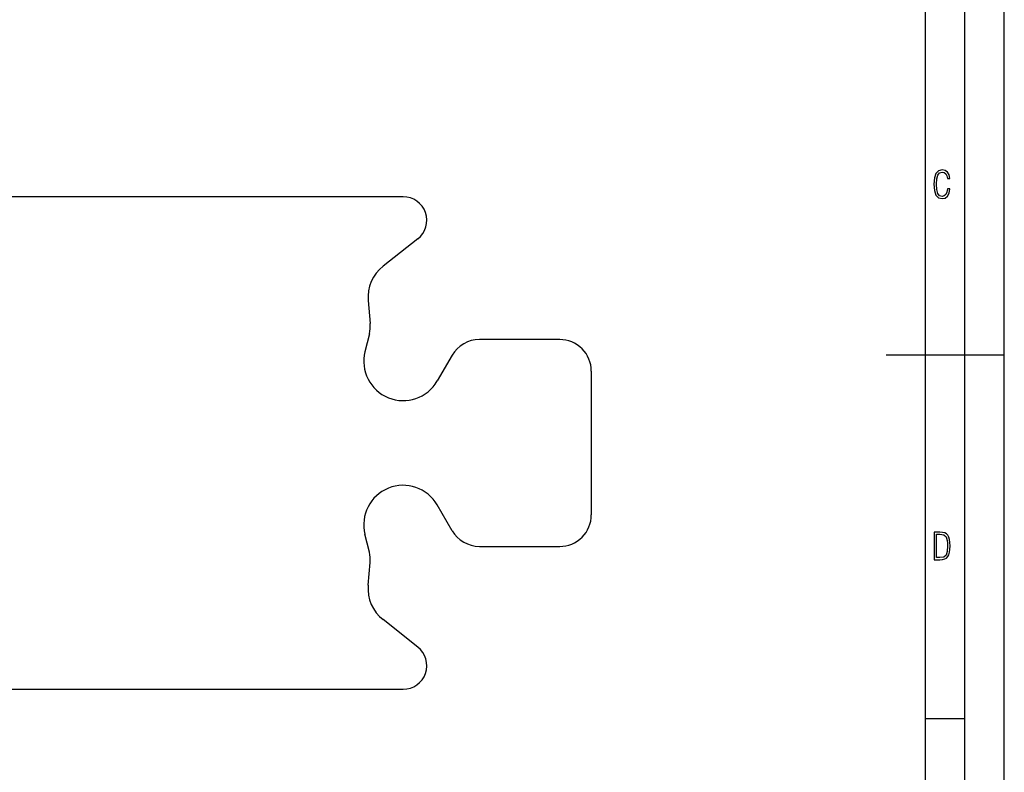
# Model space of a CAD drawing. Extents: x 0 to 420, y 0 to 297.
# Drawn here: x 295 to 420, y 96 to 191 of the extents above; entities that cross this region are included whole.
import ezdxf

# ---------------------------------------------------------------- set-up
doc = ezdxf.new("R2010")
doc.units = 0
doc.layers.get('0').update_dxf_attribs({"linetype": 'CONTINUOUS'})

msp = doc.modelspace()

# ---------------------------------------------------------------- linework, layer by layer
at = {"color": 7}
for p, q in [((420, 0), (420, 297)), ((420, 0), (420, 297)), ((415, 4.99976), (415, 292)), ((410, 9.99976), (410, 287)), ((343.721619, 168.546692), (276.471619, 168.546692)), ((345.578217, 163.190216), (341.171906, 159.718628)), ((339.285278, 155.355377), (339.5383, 152.463257)), ((339.434845, 151.147461), (338.869995, 148.880676)), ((363.596619, 150.421692), (353.400787, 150.421692)), ((349.940613, 148.428497), (348.046814, 145.163193)), ((405, 148.5), (420, 148.5)), ((367.596619, 146.421692), (367.596619, 128.171692)), ((349.940613, 126.164894), (348.046814, 129.430206)), ((339.434845, 123.445946), (338.869995, 125.71273)), ((353.400787, 124.1717), (363.596619, 124.1717)), ((339.285278, 119.238022), (339.5383, 122.13015)), ((345.578217, 111.403191), (341.171906, 114.874763)), ((276.471619, 106.0467), (343.721619, 106.0467)), ((410, 102.333), (415, 102.333))]:
    msp.add_line(p, q, dxfattribs=at)
for points in [[(413.098236, 169.552216), (412.802246, 169.552216), (412.727081, 169.129395), (412.586151, 168.82402), (412.374725, 168.640808), (412.106934, 168.579727), (411.778076, 168.673691), (411.552582, 168.964966), (411.421051, 169.448853), (411.378754, 170.130066), (411.421051, 170.80658), (411.552582, 171.290466), (411.778076, 171.581741), (412.106934, 171.680405), (412.370026, 171.624023), (412.576752, 171.468994), (412.712982, 171.210602), (412.774048, 170.862946), (413.074738, 170.862946), (412.994873, 171.323349), (412.802246, 171.661606), (412.496887, 171.873016), (412.106934, 171.948181), (411.637146, 171.835434), (411.317688, 171.497177), (411.129761, 170.928726), (411.073395, 170.130066), (411.129761, 169.322006), (411.317688, 168.753555), (411.637146, 168.415298), (412.106934, 168.307251), (412.501587, 168.382416), (412.802246, 168.61731), (412.999573, 169.007248)], [(411.109863, 122.479729), (411.838043, 122.479729), (412.166901, 122.49852), (412.439392, 122.573685), (412.660187, 122.695839), (412.834015, 122.879059), (412.960876, 123.118652), (413.05014, 123.419327), (413.101807, 123.790466), (413.120605, 124.232079), (413.101807, 124.668991), (413.05014, 125.040131), (412.965576, 125.340805), (412.834015, 125.580399), (412.660187, 125.758926), (412.439392, 125.881073), (412.162201, 125.956238), (411.838043, 125.979729), (411.109863, 125.979729)], [(411.401154, 122.742813), (411.401154, 125.721336), (411.819275, 125.721336), (412.307861, 125.641472), (412.608521, 125.387779), (412.75885, 124.927383), (412.791748, 124.607918), (412.805847, 124.227379), (412.75885, 123.527382), (412.608521, 123.066978), (412.307861, 122.817986), (411.819275, 122.742813)]]:
    msp.add_lwpolyline(points, close=True, dxfattribs=at)
for centre, radius, start, end in [((343.721619, 165.546692), 3, 308.233395, 90.000003), ((344.266235, 155.791153), 5, 128.2334, 184.999994), ((335.553528, 152.114624), 4, 346.007582, 5), ((353.400787, 146.421692), 4, 90.000003, 149.887395), ((363.596619, 146.421692), 4, 0, 90.000003), ((343.721619, 147.671692), 5, 166.007584, 329.887397), ((343.721619, 126.9217), 5, 30.112603, 193.992416), ((363.596619, 128.171692), 4, 269.999997, 360), ((353.400787, 128.171692), 4, 210.112605, 269.999997), ((335.553528, 122.478775), 4, 355, 13.992418), ((344.266235, 118.802246), 5, 175.000006, 231.7666), ((343.721619, 109.0467), 3, 269.999997, 51.766605)]:
    msp.add_arc(centre, radius, start, end, dxfattribs=at)

doc.saveas('drawing.dxf')
